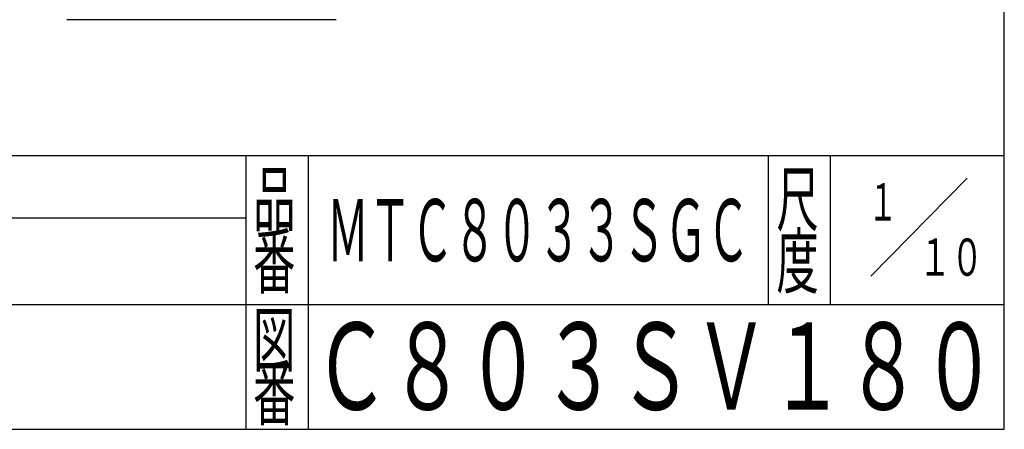
# Model space of a CAD drawing. Extents: x 0 to 2000, y 115 to 2915.
# Drawn here: x 1208 to 2000, y 115 to 444 of the extents above; entities that cross this region are included whole.
import ezdxf
from ezdxf.enums import TextEntityAlignment as Align

# ---------------------------------------------------------------- set-up
doc = ezdxf.new("R2010")
doc.units = 0
doc.layers.add('便座', color=7, linetype='CONTINUOUS')
doc.layers.add('枠', color=7, linetype='CONTINUOUS')
doc.styles.add('EXCADSTD', font='monotxt', dxfattribs={"bigfont": 'extfont'})

msp = doc.modelspace()

# ---------------------------------------------------------------- linework, layer by layer
at = {"layer": '便座', "color": 6, "linetype": 'CONTINUOUS'}
msp.add_line((1462.61, 444.138), (1246, 444.138), dxfattribs=at)
at = {"layer": '枠', "color": 7, "linetype": 'CONTINUOUS'}
for p, q in [((2000, 115), (2000, 2915)), ((180, 335), (2000, 335)), ((180, 115), (2000, 115))]:
    msp.add_line(p, q, dxfattribs=at)
at = {"layer": '枠', "color": 6, "linetype": 'CONTINUOUS'}
for p, q in [((1390, 335), (1390, 115)), ((1440, 335), (1440, 115)), ((1810, 335), (1810, 215)), ((1860, 335), (1860, 215)), ((1892.654, 238.003), (1969.994, 316.7)), ((180, 285), (1390, 285)), ((2000, 215), (750, 215))]:
    msp.add_line(p, q, dxfattribs=at)

# ---------------------------------------------------------------- texts
at = {"layer": '枠', "color": 2, "linetype": 'CONTINUOUS', "style": 'EXCADSTD'}
for s, height, width, p, p2 in [('品', 42.5, 1.12, (1395.75, 278.75), (1429.75, 278.75)), ('尺', 42.5, 1.12, (1816.75, 278.75), (1850.75, 278.75)), ('１', 30, 1.101333, (1890.537, 282.723), (1914.137, 282.723)), ('ＭＴＣ８０３３ＳＧＣ', 50, 0.80678, (1455, 250), (1795, 250)), ('度', 42.5, 1.12, (1816.75, 228.75), (1850.75, 228.75)), ('番', 42.5, 1.12, (1395.75, 228.75), (1429.75, 228.75)), ('１０', 30, 1.098531, (1931.279, 238.349), (1983.067, 238.349)), ('図', 42.5, 1.12, (1395.75, 165.75), (1429.75, 165.75)), ('番', 42.5, 1.12, (1395.75, 122.75), (1429.75, 122.75))]:
    msp.add_text(s, height=height, dxfattribs=dict(at, width=width)).set_placement(p, p2, align=Align.FIT)
at = {"layer": '枠', "color": 7, "linetype": 'CONTINUOUS', "style": 'EXCADSTD', "width": 1.037736}
msp.add_text('Ｃ８０３ＳＶ１８０', height=70, dxfattribs=at).set_placement((1444.25, 130.75), (1994.25, 130.75), align=Align.FIT)

doc.saveas('drawing.dxf')
